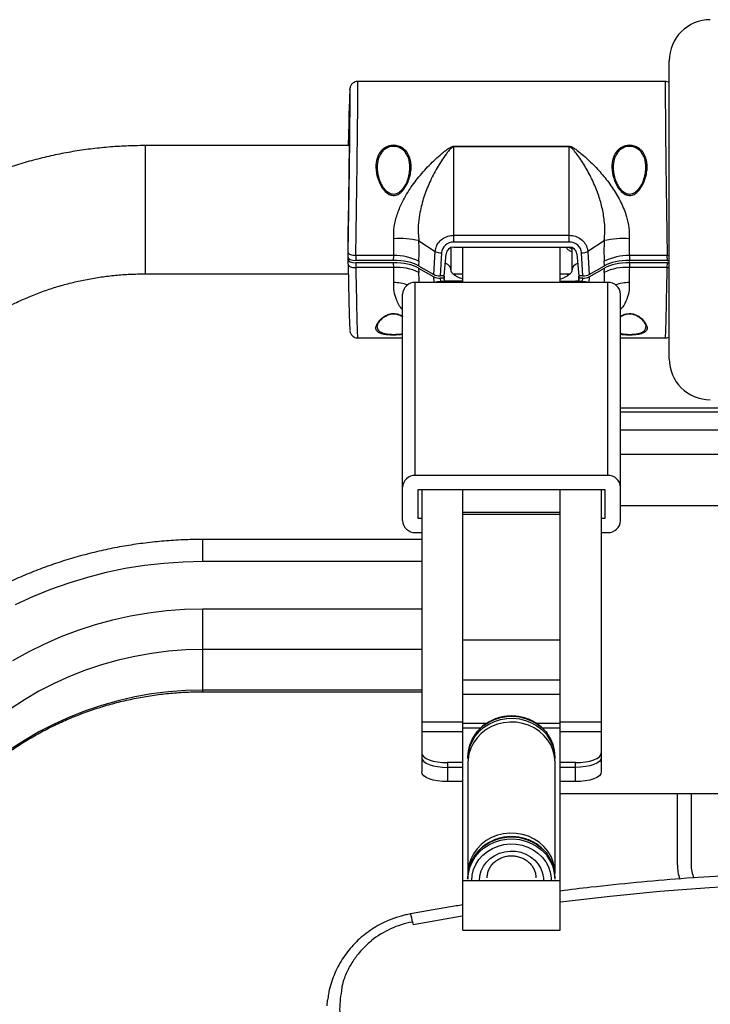
# Model space of a CAD drawing. Units: millimetres. Extents: x 25888 to 26993, y 1546 to 2859.
# Drawn here: x 26440 to 26709, y 2475 to 2859 of the extents above; entities that cross this region are included whole.
import ezdxf
from ezdxf.enums import TextEntityAlignment as Align

# ---------------------------------------------------------------- set-up
doc = ezdxf.new("R2010")
doc.units = ezdxf.units.MM
doc.styles.add('Annotative', font='arial.ttf')

# ---------------------------------------------------------------- blocks, each defined once
blk = doc.blocks.new('599H - Abdominal')
for p, q in [((-78.21, 414.58), (-78.21, 530.78)), ((-79.71, 522.68), (-199.71, 522.68)), ((-202.88, 497.68), (-282.56, 497.68)), ((-282.56, 497.68), (-282.56, 447.68)), ((-162.21, 460.09), (-162.21, 497.43)), ((-162.21, 497.43), (-117.21, 497.43)), ((-117.21, 497.16), (-162.21, 497.16)), ((-117.21, 460.09), (-117.21, 497.43)), ((-162.21, 462.71), (-117.21, 462.71)), ((-203.45, 453.2), (-203.45, 458.58)), ((-175.83, 460.61), (-169.44, 456.39)), ((-163.21, 448.75), (-163.21, 457.93)), ((-117.21, 460.09), (-162.21, 460.09)), ((-162.21, 458.09), (-117.21, 458.09)), ((-158.71, 444.34), (-158.71, 458.09)), ((-120.71, 444.34), (-120.71, 458.09)), ((-116.21, 457.93), (-116.21, 448.75)), ((-103.58, 460.61), (-109.97, 456.39)), ((-203.45, 454.11), (-203.41, 456)), ((-203.41, 451.4), (-203.45, 453.2)), ((-203.41, 456), (-203.36, 455.79)), ((-203.36, 455.79), (-203.18, 455.58)), ((-203.18, 455.58), (-202.91, 455.4)), ((-202.91, 455.4), (-202.53, 455.23)), ((-202.53, 455.23), (-202.08, 455.09)), ((-202.08, 455.09), (-201.56, 454.98)), ((-201.56, 454.98), (-201, 454.91)), ((-201, 454.91), (-200.41, 454.88)), ((-200.41, 454.88), (-200.45, 452.9)), ((-185.65, 454.88), (-200.41, 454.88)), ((-185.76, 452.9), (-185.65, 454.88)), ((-169.93, 447.38), (-169.44, 456.39)), ((-166.99, 455.83), (-167.48, 446.86)), ((-166.01, 446.86), (-165.2, 455.53)), ((-114.22, 455.53), (-113.41, 446.86)), ((-111.94, 446.86), (-112.42, 455.83)), ((-109.97, 456.39), (-109.48, 447.38)), ((-79, 454.88), (-93.76, 454.88)), ((-93.76, 454.88), (-93.66, 452.9)), ((-79, 454.88), (-78.42, 454.91)), ((-78.96, 452.9), (-79, 454.88)), ((-78.42, 454.91), (-78.21, 454.93)), ((-203.41, 451.4), (-203.36, 451.14)), ((-203.36, 451.14), (-203.18, 450.89)), ((-203.18, 450.89), (-202.91, 450.66)), ((-202.91, 450.66), (-202.53, 450.46)), ((-202.53, 450.46), (-202.08, 450.3)), ((-202.08, 450.3), (-201.56, 450.18)), ((-201.56, 450.18), (-201, 450.11)), ((-201, 450.11), (-200.41, 450.09)), ((-185.76, 452.9), (-200.45, 452.9)), ((-185.76, 451.99), (-200.45, 451.99)), ((-200.45, 451.99), (-200.41, 450.09)), ((-185.65, 450.09), (-200.41, 450.09)), ((-185.65, 450.09), (-185.76, 451.99)), ((-175.86, 452.61), (-175.95, 450.84)), ((-175.95, 450.84), (-169.93, 447.38)), ((-175.95, 449.93), (-169.93, 446.46)), ((-175.95, 449.93), (-175.86, 448.24)), ((-109.48, 447.38), (-103.46, 450.84)), ((-109.48, 446.46), (-103.46, 449.93)), ((-103.46, 450.84), (-103.56, 452.61)), ((-103.56, 448.24), (-103.46, 449.93)), ((-93.66, 451.99), (-93.76, 450.09)), ((-79, 450.09), (-93.76, 450.09)), ((-78.96, 452.9), (-93.66, 452.9)), ((-93.66, 452.55), (-93.66, 452.9)), ((-78.96, 451.99), (-93.66, 451.99)), ((-79, 450.09), (-78.96, 451.99)), ((-79, 450.09), (-78.42, 450.11)), ((-78.42, 450.11), (-78.21, 450.13)), ((-282.56, 447.68), (-203.34, 447.68)), ((-169.81, 444.34), (-169.93, 446.46)), ((-166.01, 446.86), (-167.48, 446.86)), ((-166.01, 445.95), (-167.48, 445.95)), ((-167.48, 445.95), (-167.41, 444.73)), ((-166.01, 446.79), (-166.01, 445.95)), ((-165.82, 444.84), (-166.01, 446.79)), ((-165.9, 444.84), (-166.01, 445.95)), ((-162.5, 447.68), (-158.71, 447.68)), ((-161.68, 447.01), (-161.69, 447.68)), ((-120.71, 447.68), (-116.9, 447.68)), ((-117.73, 447.02), (-117.73, 447.68)), ((-113.41, 446.79), (-113.6, 444.84)), ((-113.41, 445.95), (-113.52, 444.84)), ((-111.94, 446.86), (-113.41, 446.86)), ((-113.41, 445.95), (-113.41, 446.79)), ((-111.94, 445.95), (-113.41, 445.95)), ((-112, 444.73), (-111.94, 445.95)), ((-109.48, 446.46), (-109.6, 444.34)), ((-177.21, 369.06), (-177.21, 444.34)), ((-102.21, 444.34), (-177.21, 444.34)), ((-158.71, 444.87), (-164.71, 444.87)), ((-120.71, 444.87), (-114.71, 444.87)), ((-102.21, 369.06), (-102.21, 444.34)), ((-182.21, 351.46), (-182.21, 439.71)), ((-97.21, 351.46), (-97.21, 439.71)), ((-199.71, 422.68), (-182.21, 422.68)), ((-97.21, 422.68), (-79.71, 422.68)), ((107.79, 395.25), (-97.21, 395.25)), ((107.79, 393.7), (-97.21, 393.7)), ((107.79, 386.79), (-97.21, 386.79)), ((107.79, 377.28), (-97.21, 377.28)), ((-102.21, 369.06), (-177.21, 369.06)), ((-103.21, 363.5), (-176.21, 363.5)), ((-176.21, 363.5), (-176.21, 352.38)), ((-174.71, 363.5), (-174.71, 253.45)), ((-158.71, 191.79), (-158.71, 363.5)), ((-120.71, 191.79), (-120.71, 363.5)), ((-104.71, 363.5), (-104.71, 253.45)), ((-103.21, 352.38), (-103.21, 363.5)), ((107.79, 357.25), (-97.21, 357.25)), ((-120.71, 354.68), (-158.71, 354.68)), ((-120.71, 353.8), (-158.71, 353.8)), ((-176.21, 352.38), (-174.71, 352.38)), ((-104.71, 352.38), (-103.21, 352.38)), ((-177.21, 346.83), (-174.71, 346.83)), ((-104.71, 346.83), (-102.21, 346.83)), ((-174.71, 344.12), (-260.06, 344.12)), ((-260.06, 335.48), (-260.06, 344.12)), ((-275.24, 334.79), (-282.79, 333.94)), ((-267.66, 335.31), (-275.24, 334.79)), ((-260.06, 335.48), (-267.66, 335.31)), ((-174.71, 335.48), (-260.06, 335.48)), ((-297.72, 331.2), (-305.06, 329.33)), ((-290.29, 332.74), (-297.72, 331.2)), ((-282.79, 333.94), (-290.29, 332.74)), ((-312.31, 327.13), (-319.43, 324.6)), ((-305.06, 329.33), (-312.31, 327.13)), ((-319.43, 324.6), (-326.42, 321.75)), ((-326.42, 321.75), (-333.26, 318.59)), ((-281.29, 315.4), (-288.29, 314.21)), ((-274.25, 316.25), (-281.29, 315.4)), ((-267.16, 316.76), (-274.25, 316.25)), ((-260.06, 316.94), (-267.16, 316.76)), ((-260.06, 285.36), (-260.06, 316.94)), ((-174.71, 316.94), (-260.06, 316.94)), ((-295.21, 312.68), (-302.04, 310.82)), ((-288.29, 314.21), (-295.21, 312.68)), ((-308.77, 308.63), (-315.37, 306.13)), ((-302.04, 310.82), (-308.77, 308.63)), ((-321.82, 303.3), (-328.12, 300.18)), ((-315.37, 306.13), (-321.82, 303.3)), ((-120.71, 304.87), (-158.71, 304.87)), ((-328.12, 300.18), (-334.24, 296.75)), ((-280.04, 299.69), (-286.62, 298.53)), ((-273.41, 300.52), (-280.04, 299.69)), ((-266.74, 301.02), (-273.41, 300.52)), ((-260.06, 301.19), (-266.74, 301.02)), ((-174.71, 301.19), (-260.06, 301.19)), ((-293.12, 297.05), (-299.53, 295.24)), ((-286.62, 298.53), (-293.12, 297.05)), ((-305.84, 293.12), (-312.02, 290.68)), ((-299.53, 295.24), (-305.84, 293.12)), ((-318.05, 287.94), (-323.93, 284.91)), ((-312.02, 290.68), (-318.05, 287.94)), ((-120.71, 289.23), (-158.71, 289.23)), ((-323.93, 284.91), (-329.63, 281.58)), ((-273.41, 284.7), (-280.04, 283.87)), ((-266.74, 285.2), (-273.41, 284.7)), ((-260.06, 285.36), (-266.74, 285.2)), ((-174.71, 285.36), (-260.06, 285.36)), ((-260.06, 284.75), (-260.06, 285.36)), ((-260.06, 284.75), (-174.71, 284.75)), ((-329.63, 281.58), (-335.15, 277.98)), ((-293.12, 281.22), (-299.53, 279.42)), ((-286.62, 282.71), (-293.12, 281.22)), ((-280.04, 283.87), (-286.62, 282.71)), ((-120.71, 283.67), (-158.71, 283.67)), ((-305.84, 277.29), (-312.02, 274.86)), ((-299.53, 279.42), (-305.84, 277.29)), ((-312.02, 274.86), (-318.05, 272.12)), ((-158.71, 272.84), (-174.71, 272.84)), ((-150.58, 271.53), (-148.56, 272.87)), ((-148.56, 272.87), (-146.36, 273.92)), ((-148.56, 272.11), (-146.36, 273.17)), ((-146.36, 273.92), (-144.01, 274.66)), ((-146.36, 273.17), (-144.01, 273.91)), ((-142.79, 272.65), (-145.2, 272.07)), ((-144.01, 274.66), (-141.57, 275.08)), ((-144.01, 273.91), (-141.57, 274.33)), ((-140.33, 272.9), (-142.79, 272.65)), ((-141.57, 275.08), (-139.09, 275.16)), ((-141.57, 274.33), (-139.09, 274.41)), ((-137.85, 272.82), (-140.33, 272.9)), ((-139.09, 275.16), (-136.62, 274.91)), ((-139.09, 274.41), (-136.62, 274.16)), ((-135.41, 272.4), (-137.85, 272.82)), ((-136.62, 274.91), (-134.22, 274.33)), ((-136.62, 274.16), (-134.22, 273.58)), ((-134.22, 274.33), (-131.93, 273.43)), ((-134.22, 273.58), (-131.93, 272.68)), ((-131.93, 273.43), (-129.82, 272.23)), ((-131.93, 272.68), (-129.82, 271.48)), ((-104.71, 272.84), (-120.71, 272.84)), ((-323.93, 269.09), (-329.63, 265.76)), ((-318.05, 272.12), (-323.93, 269.09)), ((-158.71, 269.14), (-174.71, 269.14)), ((-149.44, 272.38), (-158.71, 272.38)), ((-151.81, 270.53), (-158.71, 270.53)), ((-153.89, 268.11), (-152.37, 269.93)), ((-153.89, 267.36), (-152.37, 269.18)), ((-152.37, 269.93), (-150.58, 271.53)), ((-152.37, 269.18), (-150.58, 270.78)), ((-149.6, 269.97), (-151.51, 268.5)), ((-150.58, 270.78), (-148.56, 272.11)), ((-147.48, 271.17), (-149.6, 269.97)), ((-145.2, 272.07), (-147.48, 271.17)), ((-133.06, 271.66), (-135.41, 272.4)), ((-130.85, 270.61), (-133.06, 271.66)), ((-128.83, 269.27), (-130.85, 270.61)), ((-120.71, 272.38), (-129.97, 272.38)), ((-129.82, 272.23), (-127.91, 270.76)), ((-129.82, 271.48), (-127.91, 270.01)), ((-127.05, 267.67), (-128.83, 269.27)), ((-127.91, 270.76), (-126.25, 269.05)), ((-127.91, 270.01), (-126.25, 268.3)), ((-120.71, 270.53), (-127.59, 270.53)), ((-126.25, 269.05), (-125.83, 268.52)), ((-104.71, 269.14), (-120.71, 269.14)), ((-329.63, 265.76), (-335.15, 262.16)), ((-155.99, 263.96), (-155.1, 266.11)), ((-155.99, 263.21), (-155.1, 265.36)), ((-155.1, 266.11), (-153.89, 268.11)), ((-155.1, 265.36), (-153.89, 267.36)), ((-153.16, 266.79), (-154.53, 264.87)), ((-151.51, 268.5), (-153.16, 266.79)), ((-125.53, 265.85), (-127.05, 267.67)), ((-126.25, 268.3), (-125.83, 267.76)), ((-124.31, 263.85), (-125.53, 265.85)), ((-156.71, 259.42), (-156.53, 261.72)), ((-156.53, 261.72), (-155.99, 263.96)), ((-156.53, 260.96), (-155.99, 263.21)), ((-155.59, 262.79), (-156.3, 260.59)), ((-154.53, 264.87), (-155.59, 262.79)), ((-123.43, 261.7), (-124.31, 263.85)), ((-122.89, 259.46), (-123.43, 261.7)), ((-174.71, 260.86), (-174.51, 260.12)), ((-174.71, 259), (-174.51, 258.27)), ((-174.51, 260.12), (-173.95, 259.42)), ((-174.51, 258.27), (-173.95, 257.56)), ((-173.95, 259.42), (-173.02, 258.77)), ((-173.95, 257.56), (-173.02, 256.91)), ((-173.02, 258.77), (-171.78, 258.2)), ((-171.78, 258.2), (-170.26, 257.73)), ((-170.26, 257.73), (-168.53, 257.38)), ((-168.53, 257.38), (-166.66, 257.17)), ((-156.71, 258.67), (-156.53, 260.96)), ((-156.71, 259.42), (-156.71, 258.67)), ((-156.66, 258.31), (-156.71, 257.16)), ((-156.3, 260.59), (-156.66, 258.31)), ((-122.71, 257.16), (-122.89, 259.46)), ((-122.71, 258.67), (-122.71, 259.42)), ((-112.76, 257.17), (-110.88, 257.38)), ((-110.88, 257.38), (-109.15, 257.73)), ((-109.15, 257.73), (-107.64, 258.2)), ((-107.64, 258.2), (-106.39, 258.77)), ((-106.39, 258.77), (-105.47, 259.42)), ((-105.47, 257.56), (-106.39, 256.91)), ((-105.47, 259.42), (-104.9, 260.12)), ((-104.9, 258.27), (-105.47, 257.56)), ((-104.9, 260.12), (-104.71, 260.86)), ((-104.71, 259), (-104.9, 258.27)), ((-174.51, 252.71), (-174.71, 253.45)), ((-173.02, 256.91), (-171.78, 256.34)), ((-171.78, 256.34), (-170.26, 255.87)), ((-170.26, 255.87), (-168.53, 255.53)), ((-168.53, 255.53), (-166.66, 255.31)), ((-166.66, 257.17), (-164.71, 257.09)), ((-166.66, 255.31), (-164.71, 255.24)), ((-158.71, 257.09), (-164.71, 257.09)), ((-164.71, 257.09), (-164.71, 249.68)), ((-158.71, 255.24), (-164.71, 255.24)), ((-156.71, 257.16), (-156.71, 213.88)), ((-122.71, 213.88), (-122.71, 257.16)), ((-114.71, 257.09), (-120.71, 257.09)), ((-114.71, 255.24), (-120.71, 255.24)), ((-114.71, 257.09), (-112.76, 257.17)), ((-114.71, 249.68), (-114.71, 257.09)), ((-112.76, 255.31), (-114.71, 255.24)), ((-110.88, 255.53), (-112.76, 255.31)), ((-109.15, 255.87), (-110.88, 255.53)), ((-107.64, 256.34), (-109.15, 255.87)), ((-106.39, 256.91), (-107.64, 256.34)), ((-104.71, 253.45), (-104.9, 252.71)), ((-173.95, 252.01), (-174.51, 252.71)), ((-173.02, 251.35), (-173.95, 252.01)), ((-171.78, 250.78), (-173.02, 251.35)), ((-170.26, 250.32), (-171.78, 250.78)), ((-168.53, 249.97), (-170.26, 250.32)), ((-166.66, 249.75), (-168.53, 249.97)), ((-164.71, 249.68), (-166.66, 249.75)), ((-158.71, 249.68), (-164.71, 249.68)), ((-114.71, 249.68), (-120.71, 249.68)), ((-112.76, 249.75), (-114.71, 249.68)), ((-110.88, 249.97), (-112.76, 249.75)), ((-109.15, 250.32), (-110.88, 249.97)), ((-107.64, 250.78), (-109.15, 250.32)), ((-106.39, 251.35), (-107.64, 250.78)), ((-105.47, 252.01), (-106.39, 251.35)), ((-104.9, 252.71), (-105.47, 252.01)), ((-120.71, 245.11), (131.29, 245.11)), ((-75.04, 217.3), (-75.04, 245.11)), ((-69.71, 245.11), (-69.71, 217.3)), ((-149.6, 226.69), (-151.51, 225.21)), ((-147.48, 227.88), (-149.6, 226.69)), ((-148.56, 225.81), (-146.36, 226.87)), ((-145.2, 228.78), (-147.48, 227.88)), ((-146.36, 226.87), (-144.01, 227.61)), ((-146.36, 226.11), (-144.01, 226.86)), ((-142.79, 229.36), (-145.2, 228.78)), ((-144.01, 227.61), (-141.57, 228.03)), ((-144.01, 226.86), (-141.57, 227.27)), ((-140.33, 229.62), (-142.79, 229.36)), ((-141.57, 228.03), (-139.09, 228.11)), ((-141.57, 227.27), (-139.09, 227.36)), ((-137.85, 229.53), (-140.33, 229.62)), ((-139.09, 228.11), (-136.62, 227.86)), ((-139.09, 227.36), (-136.62, 227.11)), ((-135.41, 229.11), (-137.85, 229.53)), ((-136.62, 227.86), (-134.22, 227.28)), ((-136.62, 227.11), (-134.22, 226.52)), ((-133.06, 228.37), (-135.41, 229.11)), ((-134.22, 227.28), (-131.93, 226.38)), ((-134.22, 226.52), (-131.93, 225.62)), ((-130.85, 227.32), (-133.06, 228.37)), ((-128.83, 225.98), (-130.85, 227.32)), ((-153.16, 223.5), (-154.53, 221.58)), ((-153.89, 221.06), (-152.37, 222.88)), ((-151.51, 225.21), (-153.16, 223.5)), ((-152.37, 222.88), (-150.58, 224.48)), ((-152.37, 222.13), (-150.58, 223.72)), ((-150.58, 224.48), (-148.56, 225.81)), ((-150.58, 223.72), (-148.56, 225.06)), ((-149.1, 222.47), (-147.11, 223.67)), ((-148.56, 225.06), (-146.36, 226.11)), ((-147.11, 223.67), (-144.95, 224.57)), ((-144.95, 224.57), (-142.66, 225.15)), ((-142.66, 225.15), (-140.3, 225.4)), ((-140.3, 225.4), (-137.93, 225.32)), ((-137.93, 225.32), (-135.6, 224.9)), ((-135.6, 224.9), (-133.37, 224.16)), ((-133.37, 224.16), (-131.28, 223.11)), ((-131.93, 226.38), (-129.82, 225.18)), ((-131.93, 225.62), (-129.82, 224.43)), ((-131.28, 223.11), (-129.39, 221.77)), ((-129.82, 225.18), (-127.91, 223.71)), ((-129.82, 224.43), (-127.91, 222.96)), ((-127.05, 224.39), (-128.83, 225.98)), ((-127.91, 223.71), (-126.25, 222)), ((-127.91, 222.96), (-126.25, 221.24)), ((-125.53, 222.57), (-127.05, 224.39)), ((-155.59, 219.5), (-156.3, 217.3)), ((-155.99, 216.91), (-155.1, 219.06)), ((-154.53, 221.58), (-155.59, 219.5)), ((-155.1, 219.06), (-153.89, 221.06)), ((-155.1, 218.3), (-153.89, 220.31)), ((-153.89, 220.31), (-152.37, 222.13)), ((-153.6, 217.43), (-152.39, 219.32)), ((-152.39, 219.32), (-150.88, 221.01)), ((-150.88, 221.01), (-149.1, 222.47)), ((-149.43, 218.33), (-147.97, 219.75)), ((-147.97, 219.75), (-146.26, 220.91)), ((-146.26, 220.91), (-144.37, 221.8)), ((-144.37, 221.8), (-142.34, 222.37)), ((-142.34, 222.37), (-140.24, 222.62)), ((-140.24, 222.62), (-138.12, 222.54)), ((-138.12, 222.54), (-136.05, 222.13)), ((-136.05, 222.13), (-134.08, 221.39)), ((-134.08, 221.39), (-132.27, 220.36)), ((-132.27, 220.36), (-130.68, 219.07)), ((-130.68, 219.07), (-129.35, 217.54)), ((-129.39, 221.77), (-127.75, 220.19)), ((-127.75, 220.19), (-126.38, 218.39)), ((-126.25, 222), (-125.83, 221.46)), ((-126.25, 221.24), (-125.83, 220.71)), ((-124.31, 220.56), (-125.53, 222.57)), ((-123.43, 218.41), (-124.31, 220.56)), ((-156.66, 215.03), (-156.71, 213.88)), ((-156.3, 217.3), (-156.66, 215.03)), ((-156.53, 214.66), (-155.99, 216.91)), ((-156.53, 213.91), (-155.99, 216.16)), ((-155.99, 216.16), (-155.1, 218.3)), ((-155.03, 213.25), (-154.48, 215.39)), ((-154.48, 215.39), (-153.6, 217.43)), ((-151.49, 214.91), (-150.62, 216.7)), ((-150.62, 216.7), (-149.43, 218.33)), ((-129.35, 217.54), (-128.32, 215.82)), ((-128.32, 215.82), (-127.61, 213.97)), ((-126.38, 218.39), (-125.33, 216.42)), ((-125.33, 216.42), (-124.61, 214.33)), ((-122.89, 216.17), (-123.43, 218.41)), ((-122.71, 213.88), (-122.89, 216.17)), ((-156.71, 212.37), (-156.53, 214.66)), ((-156.71, 211.62), (-156.53, 213.91)), ((-156.71, 212.37), (-156.71, 211.62)), ((-155.21, 211.05), (-155.03, 213.25)), ((-152.21, 211.05), (-152.03, 213.01)), ((-152.03, 213.01), (-151.49, 214.91)), ((-130.21, 212.47), (-130.21, 212.18)), ((-127.61, 213.97), (-127.25, 212.04)), ((-127.25, 212.04), (-127.21, 211.05)), ((-124.61, 214.33), (-124.25, 212.15)), ((-124.25, 212.15), (-124.21, 211.05)), ((-122.71, 211.62), (-122.71, 212.37)), ((-120.71, 211.05), (-158.71, 211.05)), ((-81.94, 206.93), (-62.58, 208.41)), ((-62.58, 208.41), (-43.19, 209.51)), ((-120.55, 202.87), (-101.27, 205.08)), ((-101.27, 205.08), (-81.94, 206.93)), ((-120.71, 202.85), (-120.55, 202.87)), ((-178.09, 194.03), (-158.97, 197.34)), ((-158.97, 197.34), (-158.71, 197.38)), ((-178.37, 194.95), (-178.36, 194.97)), ((-178.36, 194.97), (-178.33, 194.92)), ((-178.33, 194.92), (-178.29, 194.8)), ((-178.29, 194.8), (-178.23, 194.63)), ((-178.23, 194.63), (-178.18, 194.44)), ((-178.18, 194.44), (-178.13, 194.26)), ((-178.13, 194.26), (-178.1, 194.11)), ((-178.1, 194.11), (-178.09, 194.03)), ((-158.71, 191.79), (-120.71, 191.79)), ((-211.63, 162.33), (-211.43, 164.51))]:
    blk.add_line(p, q)
for centre, radius, start, end in [((-62.21, 530.78), 16, 90, 180), ((-183.25, 426.82), 34.6, 77.619, 93.9357), ((-96.16, 426.82), 34.6, 86.0643, 102.381), ((-186.03, 430.98), 23.9, 64.8025, 89.0798), ((-166.9, 461.8), 5.98, 244.8045, 269.0798), ((-112.52, 461.8), 5.98, 270.9201, 295.1956), ((-93.38, 430.98), 23.9, 90.9202, 115.1975), ((-184.07, 431.64), 18.52, 63.6756, 94.894), ((-166.63, 448.6), 3.43, 1.4931, 71.3934), ((-112.78, 448.6), 3.43, 108.6069, 178.5002), ((-95.34, 431.64), 18.52, 85.106, 116.3244), ((-186.3, 424.23), 20.08, 72.4966, 88.0725), ((-177.38, 439.52), 4.83, 87.8975, 177.7294), ((-164.85, 421.25), 23.62, 89.6617, 102.1297), ((-114.57, 421.25), 23.62, 77.8703, 90.3383), ((-102.03, 439.52), 4.83, 2.2707, 92.1024), ((-93.11, 424.23), 20.08, 91.9275, 107.5034), ((-62.21, 414.58), 16, 180, 270), ((-177.38, 364.24), 4.83, 87.8975, 177.7302), ((-102.03, 364.24), 4.83, 2.2699, 92.1024), ((-177.38, 351.65), 4.83, 182.2698, 272.1025), ((-102.03, 351.65), 4.83, 267.8976, 357.7301), ((-137.67, 259.37), 14.96, 0.1931, 37.6809), ((-137.67, 258.62), 14.96, 0.1928, 37.6809), ((-137.67, 212.32), 14.96, 0.1929, 37.6811), ((-137.67, 211.57), 14.96, 0.1928, 37.6809), ((-57.21, 217.3), 17.83, 180, 198.218), ((-57.21, 217.3), 12.5, 180, 204.5811), ((-189.59, 193.75), 11.33, 6.0829, 22.6226), ((-171.89, 159.5), 36.03, 100.3658, 128.6124), ((-174.01, 161.01), 32.7, 167.5338, 181.9946)]:
    blk.add_arc(centre, radius, start, end)
for centre, major_axis, ratio, start_param, end_param in [((-200.46, 472.68), (0.75, 50), 0.006632, 4.348642, 6.283285), ((-78.96, 472.68), (-0.75, 50), 0.006632, 6.283086, 8.217729), ((-203.46, 472.72), (0.75, 47), 0.007055, 4.348655, 6.229853), ((-203.46, 472.72), (0.75, 47), 0.007055, 0.095041, 1.011251), ((-203.46, 472.72), (0.75, 47), 0.007055, 6.229853, 6.378227), ((-203.46, 472.68), (0.57, 36), 0.007055, 4.310185, 7.086447), ((-229.45, 472.68), (-29.26, 45.31), 0.722868, 3.911839, 4.046848), ((-49.96, 472.68), (29.26, 45.31), 0.722868, 2.236337, 2.371346), ((-219.66, 474.67), (-21.61, 60.48), 0.632129, 4.126368, 4.261377), ((-162.21, 455.6), (4.79, 0), 0.936448, 1.570796, 3.09095), ((-162.21, 455.29), (3, 0), 0.935817, 1.570796, 3.054326), ((-117.21, 455.6), (4.79, 0), 0.936448, 0.050643, 1.570796), ((-117.21, 455.29), (3, 0), 0.935817, 0.087266, 1.570796), ((-59.75, 474.67), (21.61, 60.48), 0.632129, 2.021809, 2.156818), ((-200.45, 454.12), (3, 0), 0.404787, 3.141414, 4.711297), ((-200.45, 453.2), (3, 0), 0.404787, 3.141414, 4.711297), ((-203.46, 472.63), (-0.75, 47), 0.007055, 2.03925, 3.046974), ((-200.46, 472.68), (-0.75, 50), 0.006632, 2.039263, 3.141493), ((-185.79, 448.04), (12.02, 0.02), 0.404328, 0.611307, 1.567631), ((-185.79, 447.13), (12.02, 0.02), 0.404328, 0.611307, 1.567631), ((-229.45, 472.68), (-35.71, 45.87), 0.557369, 3.699447, 3.834456), ((-93.62, 448.04), (12.02, -0.02), 0.404328, 1.573961, 2.530286), ((-93.62, 447.13), (12.02, -0.02), 0.404328, 1.573961, 2.530286), ((-49.96, 472.68), (35.71, 45.87), 0.557369, 2.448729, 2.583738), ((-78.96, 472.68), (0.75, 50), 0.006632, 3.141692, 4.243922), ((-78.97, 454.12), (3, 0), 0.404787, 4.713481, 4.968372), ((-78.97, 453.2), (3, 0), 0.404787, 4.713481, 4.968372), ((-219.66, 476.24), (-31.58, 59.87), 0.509605, 3.909392, 3.981215), ((-167.47, 448.08), (3, 0), 0.404328, 3.752899, 4.709224), ((-167.47, 447.16), (3, 0), 0.404328, 3.752899, 4.709224), ((-162, 472.68), (-0.3, 37.5), 0.003528, 3.955, 3.982633), ((-117.41, 472.68), (0.3, 37.5), 0.003528, 2.300552, 2.327874), ((-111.94, 448.08), (3, 0), 0.404328, 4.715554, 5.671879), ((-111.94, 447.16), (3, 0), 0.404328, 4.715554, 5.671879), ((-59.75, 476.24), (31.58, 59.87), 0.509605, 2.30197, 2.373793)]:
    blk.add_ellipse(centre, major_axis=major_axis, ratio=ratio, start_param=start_param, end_param=end_param)
for points, knots in [([(-199.71, 522.64), (-199.9, 522.64), (-200.38, 522.65), (-201.06, 522.38), (-201.69, 521.97), (-202.12, 521.49), (-202.4, 521.02), (-202.56, 520.64), (-202.63, 520.37), (-202.68, 520.15), (-202.71, 519.95), (-202.72, 519.83), (-202.73, 519.75), (-202.73, 519.73)], [0, 0, 0, 0, 0.074458, 0.190073, 0.289025, 0.376118, 0.452585, 0.520141, 0.580091, 0.657342, 0.775072, 0.965278, 1, 1, 1, 1]), ([(-78.21, 522.24), (-78.32, 522.31), (-78.68, 522.54), (-79.21, 522.69), (-79.61, 522.65), (-79.71, 522.64)], [0, 0, 0, 0, 0.243485, 0.812882, 1, 1, 1, 1]), ([(-282.56, 497.68), (-283.86, 497.67), (-287.49, 497.64), (-293.45, 497.37), (-300.4, 496.79), (-307.32, 495.91), (-314.19, 494.76), (-320.99, 493.32), (-327.72, 491.61), (-334.35, 489.62), (-340.87, 487.36), (-347.27, 484.84), (-353.54, 482.05), (-359.65, 479.02), (-365.61, 475.73), (-371.39, 472.2), (-376.99, 468.43), (-382.38, 464.44), (-387.57, 460.23), (-392.53, 455.82), (-397.26, 451.2), (-401.75, 446.39), (-405.99, 441.41), (-409.97, 436.26), (-413.68, 430.95), (-417.11, 425.49), (-420.26, 419.91), (-423.12, 414.2), (-425.68, 408.38), (-427.94, 402.47), (-429.9, 396.47), (-431.55, 390.4), (-432.89, 384.28), (-433.91, 378.11), (-434.62, 371.9), (-435, 366.19), (-435.04, 362.56), (-435.06, 361)], [0, 0, 0, 0, 0.01648, 0.045893, 0.07531, 0.104727, 0.134144, 0.163559, 0.192971, 0.222379, 0.25178, 0.281174, 0.310557, 0.339928, 0.369285, 0.398624, 0.427943, 0.457239, 0.48651, 0.515751, 0.544961, 0.574137, 0.603275, 0.632374, 0.661433, 0.690449, 0.719422, 0.748353, 0.777241, 0.806088, 0.834897, 0.863669, 0.892409, 0.921121, 0.94981, 0.978479, 1, 1, 1, 1]), ([(-187.76, 478.83), (-188, 478.99), (-188.98, 479.66), (-190.21, 481.23), (-191.34, 483.37), (-192.09, 485.56), (-192.53, 487.83), (-192.63, 490.52), (-192.1, 493.26), (-190.7, 495.61), (-188.87, 497.1), (-186.8, 497.83), (-184.71, 497.82), (-183.25, 497.35), (-181.81, 496.55), (-180.46, 495.29), (-179.45, 493.36), (-178.95, 491.42), (-178.79, 489.4), (-178.97, 487.15), (-179.56, 484.74), (-180.52, 482.39), (-181.75, 480.47), (-183.16, 479.07), (-184.52, 478.31), (-185.9, 478.14), (-186.95, 478.38), (-187.53, 478.7), (-187.76, 478.83)], [0, 0, 0, 0, 0.015838, 0.065529, 0.108166, 0.15086, 0.195538, 0.240182, 0.307274, 0.358852, 0.400567, 0.442376, 0.478807, 0.513211, 0.526247, 0.572742, 0.619072, 0.655126, 0.691227, 0.738104, 0.785011, 0.832538, 0.879895, 0.910738, 0.941759, 0.963673, 0.985597, 1, 1, 1, 1]), ([(-180.91, 494.78), (-180.92, 494.8), (-181.27, 495.49), (-182.1, 496.14), (-183.42, 496.92), (-184.78, 497.37), (-186.73, 497.38), (-188.62, 496.66), (-189.9, 495.73), (-190.3, 495.01), (-190.37, 494.87)], [0, 0, 0, 0, 0.008282, 0.215411, 0.273186, 0.425172, 0.585772, 0.770534, 0.956075, 1, 1, 1, 1]), ([(-185.63, 461.33), (-185.64, 462.52), (-185.66, 465.3), (-184.73, 469.68), (-182.83, 474.85), (-179.85, 480.24), (-175.82, 485.68), (-171.3, 490.68), (-167.53, 494.04), (-164.91, 496.16), (-163.74, 496.93), (-162.81, 497.37), (-162.38, 497.41), (-162.21, 497.43)], [0, 0, 0, 0, 0.079225, 0.185355, 0.291709, 0.4393708, 0.5873626, 0.7399554, 0.8925853, 0.9321634, 0.9715895, 0.988938, 1, 1, 1, 1]), ([(-162.21, 497.16), (-162.3, 497.15), (-162.44, 497.14), (-162.76, 497.01), (-163.41, 496.52), (-164.27, 495.57), (-166.15, 493.04), (-168.8, 489.07), (-171.68, 483.46), (-173.97, 477.65), (-175.37, 472.34), (-176.03, 467.56), (-176.17, 463.85), (-175.93, 461.54), (-175.83, 460.61)], [0, 0, 0, 0, 0.006948, 0.009346, 0.025592, 0.066913, 0.10843, 0.271324, 0.434218, 0.585014, 0.735606, 0.834256, 0.932749, 1, 1, 1, 1]), ([(-117.21, 497.43), (-117.13, 497.42), (-116.88, 497.41), (-116.2, 497.22), (-115.24, 496.65), (-113.83, 495.63), (-111.28, 493.53), (-107.74, 490.25), (-103.65, 485.75), (-100.01, 480.87), (-96.94, 475.6), (-94.9, 470.47), (-93.8, 465.64), (-93.79, 462.77), (-93.79, 461.33)], [0, 0, 0, 0, 0.005009, 0.016655, 0.045962, 0.080078, 0.136526, 0.272651, 0.409035, 0.544881, 0.676928, 0.808635, 0.904396, 1, 1, 1, 1]), ([(-103.58, 460.61), (-103.47, 461.78), (-103.24, 464.13), (-103.44, 468.31), (-104.19, 473.03), (-105.7, 478.33), (-107.78, 483.55), (-110.4, 488.62), (-112.84, 492.45), (-114.67, 494.95), (-115.71, 496.18), (-116.4, 496.88), (-116.95, 497.14), (-117.15, 497.16), (-117.21, 497.16)], [0, 0, 0, 0, 0.084206, 0.168552, 0.298347, 0.428347, 0.572139, 0.716395, 0.860362, 0.920799, 0.956672, 0.98565, 0.995848, 1, 1, 1, 1]), ([(-95.76, 478.83), (-96, 478.99), (-96.98, 479.66), (-98.21, 481.23), (-99.34, 483.37), (-100.09, 485.56), (-100.53, 487.83), (-100.63, 490.52), (-100.1, 493.26), (-98.7, 495.61), (-96.87, 497.1), (-94.8, 497.83), (-92.71, 497.82), (-91.25, 497.35), (-89.81, 496.55), (-88.46, 495.29), (-87.45, 493.36), (-86.95, 491.42), (-86.79, 489.4), (-86.97, 487.15), (-87.56, 484.74), (-88.52, 482.39), (-89.75, 480.47), (-91.16, 479.07), (-92.52, 478.31), (-93.9, 478.14), (-94.95, 478.38), (-95.53, 478.7), (-95.76, 478.83)], [0, 0, 0, 0, 0.015838, 0.065529, 0.108166, 0.15086, 0.195538, 0.240182, 0.307274, 0.358852, 0.400567, 0.442376, 0.478807, 0.513211, 0.526247, 0.572742, 0.619072, 0.655126, 0.691227, 0.738104, 0.785011, 0.832538, 0.879895, 0.910738, 0.941759, 0.963673, 0.985597, 1, 1, 1, 1]), ([(-88.91, 494.78), (-88.92, 494.8), (-89.27, 495.49), (-90.1, 496.14), (-91.42, 496.92), (-92.78, 497.37), (-94.73, 497.38), (-96.62, 496.66), (-97.9, 495.73), (-98.3, 495.01), (-98.37, 494.87)], [0, 0, 0, 0, 0.008282, 0.215411, 0.273186, 0.425172, 0.585772, 0.770534, 0.956075, 1, 1, 1, 1]), ([(-190.37, 494.87), (-190.75, 494.32), (-191.73, 492.85), (-192.12, 490.31), (-192.04, 487.71), (-191.61, 485.51), (-191, 483.54), (-190.38, 482.4), (-190.11, 481.9)], [0, 0, 0, 0, 0.150988, 0.395549, 0.559362, 0.723301, 0.880083, 1, 1, 1, 1]), ([(-181.35, 481.86), (-181.22, 482.06), (-180.63, 482.94), (-180.03, 484.73), (-179.46, 487.05), (-179.29, 489.23), (-179.45, 491.18), (-179.87, 493.04), (-180.54, 494.16), (-180.91, 494.78)], [0, 0, 0, 0, 0.05107, 0.226484, 0.399813, 0.573037, 0.705594, 0.837976, 1, 1, 1, 1]), ([(-98.37, 494.87), (-98.75, 494.32), (-99.73, 492.85), (-100.12, 490.31), (-100.04, 487.71), (-99.61, 485.51), (-99, 483.54), (-98.38, 482.4), (-98.11, 481.9)], [0, 0, 0, 0, 0.150988, 0.395549, 0.559362, 0.723301, 0.880083, 1, 1, 1, 1]), ([(-89.35, 481.86), (-89.22, 482.06), (-88.63, 482.94), (-88.03, 484.73), (-87.46, 487.05), (-87.29, 489.23), (-87.45, 491.18), (-87.87, 493.04), (-88.54, 494.16), (-88.91, 494.78)], [0, 0, 0, 0, 0.05107, 0.226484, 0.399813, 0.573037, 0.705594, 0.837976, 1, 1, 1, 1]), ([(-188.14, 479.65), (-188.31, 479.81), (-188.85, 480.29), (-189.5, 481.08), (-189.89, 481.74), (-190.03, 481.99)], [0, 0, 0, 0, 0.232545, 0.713327, 1, 1, 1, 1]), ([(-181.41, 481.95), (-181.58, 481.66), (-181.99, 480.96), (-182.79, 480.04), (-183.74, 479.25), (-184.69, 478.78), (-185.67, 478.6), (-186.65, 478.75), (-187.48, 479.14), (-187.94, 479.5), (-188.14, 479.65)], [0, 0, 0, 0, 0.119587, 0.29494, 0.439085, 0.561055, 0.672686, 0.790802, 0.910533, 1, 1, 1, 1]), ([(-96.14, 479.65), (-96.31, 479.81), (-96.85, 480.29), (-97.5, 481.08), (-97.89, 481.74), (-98.03, 481.99)], [0, 0, 0, 0, 0.232545, 0.713327, 1, 1, 1, 1]), ([(-89.41, 481.95), (-89.58, 481.66), (-89.99, 480.96), (-90.79, 480.04), (-91.74, 479.25), (-92.69, 478.78), (-93.67, 478.6), (-94.65, 478.75), (-95.48, 479.14), (-95.94, 479.5), (-96.14, 479.65)], [0, 0, 0, 0, 0.119587, 0.29494, 0.439085, 0.561055, 0.672686, 0.790802, 0.910533, 1, 1, 1, 1]), ([(-169.44, 456.39), (-169.31, 457.14), (-169.05, 458.65), (-167.66, 460.59), (-165.72, 462.01), (-163.78, 462.64), (-162.59, 462.69), (-162.21, 462.71)], [0, 0, 0, 0, 0.224058, 0.448094, 0.671949, 0.89554, 1, 1, 1, 1]), ([(-117.21, 462.71), (-116.39, 462.63), (-114.76, 462.48), (-112.59, 461.32), (-110.95, 459.62), (-110.15, 457.86), (-110.01, 456.75), (-109.97, 456.39)], [0, 0, 0, 0, 0.223272, 0.446562, 0.670015, 0.89373, 1, 1, 1, 1]), ([(-118.5, 458.09), (-118.27, 457.79), (-117.79, 457.16), (-116.93, 456.63), (-116.33, 456.51), (-116.21, 456.48)], [0, 0, 0, 0, 0.420219, 0.874455, 1, 1, 1, 1]), ([(-117.43, 458.09), (-117.17, 457.91), (-116.81, 457.65), (-116.34, 457.56), (-116.21, 457.53)], [0, 0, 0, 0, 0.7166779, 1, 1, 1, 1]), ([(-385.06, 361), (-385.05, 361.72), (-385.03, 364.05), (-384.77, 367.97), (-384.16, 372.74), (-383.23, 377.47), (-381.99, 382.16), (-380.45, 386.77), (-378.6, 391.31), (-376.47, 395.74), (-374.05, 400.07), (-371.36, 404.28), (-368.4, 408.35), (-365.18, 412.27), (-361.71, 416.04), (-358.01, 419.63), (-354.08, 423.06), (-349.94, 426.29), (-345.59, 429.33), (-341.06, 432.16), (-336.35, 434.78), (-331.47, 437.17), (-326.45, 439.33), (-321.29, 441.26), (-316.02, 442.95), (-310.65, 444.39), (-305.19, 445.57), (-299.66, 446.5), (-294.08, 447.16), (-288.37, 447.59), (-284.53, 447.65), (-282.56, 447.68)], [0, 0, 0, 0, 0.0164966, 0.0528346, 0.0891587, 0.1254282, 0.1616108, 0.1976801, 0.2336163, 0.2694069, 0.305046, 0.3405333, 0.375874, 0.4110756, 0.4461489, 0.4811053, 0.5159574, 0.5507174, 0.5853974, 0.620008, 0.6545596, 0.6890612, 0.7235207, 0.7579455, 0.7923412, 0.8267132, 0.8610657, 0.8954024, 0.9297265, 0.9640405, 1, 1, 1, 1]), ([(-158.65, 445.58), (-158.89, 445.65), (-159.64, 445.9), (-160.68, 446.39), (-161.73, 447.01), (-162.48, 447.61), (-162.95, 448.13), (-163.16, 448.51), (-163.2, 448.68), (-163.21, 448.73), (-163.21, 448.75)], [0, 0, 0, 0, 0.065233, 0.207539, 0.34702, 0.483903, 0.619658, 0.757086, 0.90288, 1, 1, 1, 1]), ([(-116.21, 448.75), (-116.21, 448.73), (-116.21, 448.68), (-116.24, 448.54), (-116.43, 448.19), (-116.85, 447.69), (-117.55, 447.11), (-118.54, 446.49), (-119.61, 445.96), (-120.43, 445.69), (-120.75, 445.58)], [0, 0, 0, 0, 0.075484, 0.229668, 0.365709, 0.495616, 0.633163, 0.770352, 0.909174, 1, 1, 1, 1]), ([(-182.21, 433.7), (-182.25, 433.75), (-183.3, 434.82), (-184.48, 437.19), (-185.62, 440.74), (-185.63, 443.11), (-185.63, 444.3)], [0, 0, 0, 0, 0.01853, 0.418645, 0.709564, 1, 1, 1, 1]), ([(-93.79, 444.3), (-93.78, 443.31), (-93.75, 441.01), (-94.71, 437.76), (-95.9, 435.23), (-96.95, 434.11), (-97.21, 433.84)], [0, 0, 0, 0, 0.242993, 0.5685083, 0.8947103, 1, 1, 1, 1]), ([(-190.66, 424.43), (-191.08, 424.62), (-191.83, 424.95), (-192.36, 425.59), (-192.62, 426.33), (-192.53, 427.24), (-192.06, 428.32), (-191.23, 429.48), (-190.11, 430.55), (-188.73, 431.47), (-187.3, 432.05), (-185.85, 432.24), (-184.52, 432.13), (-183.21, 431.73), (-182.55, 431.29), (-182.21, 431.07)], [0, 0, 0, 0, 0.093743, 0.1673, 0.240954, 0.33814, 0.435407, 0.534187, 0.632768, 0.708465, 0.784622, 0.832267, 0.880013, 0.939071, 1, 1, 1, 1]), ([(-192.05, 427.03), (-192.05, 427.07), (-192.09, 427.33), (-191.89, 427.95), (-191.41, 428.84), (-190.68, 429.74), (-189.79, 430.56), (-188.86, 431.21), (-187.91, 431.68), (-186.97, 431.98), (-186.16, 432.12), (-185.68, 432.09), (-185.52, 432.08)], [0, 0, 0, 0, 0.037057, 0.1931, 0.344446, 0.497506, 0.627004, 0.734914, 0.823996, 0.898234, 0.965168, 1, 1, 1, 1]), ([(-185.52, 432.08), (-185.34, 432.08), (-184.85, 432.07), (-184.05, 431.87), (-183.16, 431.52), (-182.54, 431.19), (-182.25, 430.98), (-182.21, 430.94)], [0, 0, 0, 0, 0.125839, 0.367887, 0.63026, 0.939515, 1, 1, 1, 1]), ([(-97.21, 431.1), (-97.04, 431.21), (-96.46, 431.61), (-95.3, 432.04), (-93.85, 432.24), (-92.51, 432.13), (-90.99, 431.64), (-89.76, 430.88), (-88.63, 429.93), (-87.75, 428.93), (-87.09, 427.79), (-86.78, 426.74), (-86.92, 425.69), (-87.7, 424.82), (-89.24, 424.22), (-91.12, 423.9), (-93.18, 423.77), (-95.18, 423.82), (-96.55, 423.93), (-97.11, 424.06), (-97.21, 424.08)], [0, 0, 0, 0, 0.023324, 0.078755, 0.113433, 0.148185, 0.191171, 0.259133, 0.301106, 0.372002, 0.44296, 0.515688, 0.588312, 0.682221, 0.756671, 0.818082, 0.879597, 0.934578, 0.988074, 1, 1, 1, 1]), ([(-97.21, 430.93), (-97.07, 431.03), (-96.68, 431.31), (-95.91, 431.68), (-94.97, 431.98), (-94.16, 432.12), (-93.68, 432.09), (-93.52, 432.08)], [0, 0, 0, 0, 0.160693, 0.442741, 0.67779, 0.889716, 1, 1, 1, 1]), ([(-93.52, 432.08), (-93.34, 432.08), (-92.84, 432.07), (-92.05, 431.87), (-91.15, 431.52), (-90.27, 431.02), (-89.41, 430.38), (-88.61, 429.6), (-87.94, 428.73), (-87.5, 427.88), (-87.32, 427.31), (-87.36, 427.07), (-87.36, 427.04)], [0, 0, 0, 0, 0.037345, 0.109178, 0.187041, 0.278819, 0.38804, 0.517286, 0.664665, 0.819592, 0.977301, 1, 1, 1, 1]), ([(-192.02, 427.04), (-192.04, 426.93), (-192.11, 426.3), (-191.67, 425.49), (-190.68, 424.97), (-190.3, 424.77)], [0, 0, 0, 0, 0.117466, 0.657706, 1, 1, 1, 1]), ([(-97.21, 424.45), (-97.03, 424.4), (-96.44, 424.24), (-95.08, 424.1), (-93.22, 424.05), (-91.3, 424.19), (-89.55, 424.54), (-88.14, 425.19), (-87.42, 426.05), (-87.39, 426.76), (-87.38, 427.04)], [0, 0, 0, 0, 0.047892, 0.156476, 0.269183, 0.395426, 0.522139, 0.676956, 0.873956, 1, 1, 1, 1]), ([(-202.72, 425.62), (-202.72, 425.55), (-202.71, 425.42), (-202.68, 425.22), (-202.6, 424.83), (-202.42, 424.35), (-202.1, 423.82), (-201.58, 423.29), (-200.87, 422.88), (-200.2, 422.66), (-199.8, 422.7), (-199.7, 422.71)], [0, 0, 0, 0, 0.168107, 0.362254, 0.467805, 0.538171, 0.62833, 0.726203, 0.838378, 0.959996, 1, 1, 1, 1]), ([(-182.21, 424.09), (-182.52, 424.03), (-183.4, 423.86), (-185.19, 423.78), (-187.2, 423.81), (-188.99, 423.99), (-190.07, 424.23), (-190.57, 424.4), (-190.66, 424.43)], [0, 0, 0, 0, 0.125517, 0.349947, 0.550541, 0.745714, 0.954696, 1, 1, 1, 1]), ([(-190.3, 424.77), (-190.22, 424.73), (-189.75, 424.55), (-188.75, 424.3), (-187.09, 424.1), (-185.22, 424.06), (-183.46, 424.16), (-182.58, 424.37), (-182.21, 424.45)], [0, 0, 0, 0, 0.044142, 0.24936, 0.435276, 0.628251, 0.844403, 1, 1, 1, 1]), ([(-79.7, 422.71), (-79.52, 422.71), (-79.04, 422.7), (-78.52, 422.87), (-78.25, 423.07), (-78.21, 423.09)], [0, 0, 0, 0, 0.3538171, 0.9037246, 1, 1, 1, 1]), ([(-260.06, 344.12), (-261.4, 344.11), (-265.2, 344.08), (-271.46, 343.81), (-278.82, 343.19), (-286.14, 342.27), (-293.42, 341.06), (-300.64, 339.54), (-307.78, 337.74), (-314.84, 335.64), (-321.79, 333.25), (-328.63, 330.58), (-335.35, 327.64), (-341.92, 324.42), (-348.35, 320.94), (-354.61, 317.19), (-360.7, 313.2), (-366.6, 308.96), (-372.31, 304.48), (-377.8, 299.76), (-382.06, 295.86), (-384.39, 293.45), (-385.06, 292.77)], [0, 0, 0, 0, 0.028721, 0.08155, 0.134381, 0.187213, 0.240043, 0.292872, 0.345698, 0.39852, 0.451339, 0.504154, 0.556963, 0.609766, 0.662562, 0.715352, 0.768133, 0.820905, 0.873668, 0.926422, 0.979165, 1, 1, 1, 1]), ([(-382.87, 197.11), (-382.33, 198.83), (-381.18, 202.47), (-379.07, 207.92), (-376.61, 213.47), (-373.86, 218.89), (-370.83, 224.17), (-367.53, 229.3), (-363.96, 234.28), (-360.14, 239.07), (-356.06, 243.68), (-351.76, 248.1), (-347.22, 252.3), (-342.47, 256.29), (-337.52, 260.05), (-332.38, 263.57), (-327.06, 266.84), (-321.58, 269.86), (-315.94, 272.62), (-310.17, 275.11), (-304.27, 277.33), (-298.27, 279.27), (-292.17, 280.92), (-286, 282.28), (-279.75, 283.36), (-273.47, 284.13), (-267.26, 284.61), (-262.78, 284.74), (-260.42, 284.75), (-260.06, 284.75)], [0, 0, 0, 0, 0.034624, 0.073216, 0.111796, 0.150362, 0.188915, 0.227453, 0.265975, 0.304481, 0.342972, 0.381447, 0.419907, 0.458352, 0.496783, 0.535201, 0.573605, 0.611998, 0.650379, 0.68875, 0.727112, 0.765466, 0.803813, 0.842153, 0.880488, 0.918818, 0.957145, 0.993452, 1, 1, 1, 1]), ([(-125.86, 268.62), (-125.87, 268.63), (-126.28, 269.26), (-127.34, 270.34), (-129.02, 271.83), (-130.93, 273.06), (-133, 274.05), (-135.2, 274.77), (-137.48, 275.2), (-139.8, 275.33), (-142.13, 275.17), (-144.41, 274.72), (-146.6, 273.98), (-148.66, 272.96), (-150.56, 271.7), (-152.25, 270.2), (-153.71, 268.5), (-154.91, 266.64), (-155.82, 264.63), (-156.43, 262.54), (-156.68, 260.78), (-156.7, 259.74), (-156.71, 259.42)], [0, 0, 0, 0, 0.000867, 0.054838, 0.108879, 0.162989, 0.217163, 0.271392, 0.325666, 0.379974, 0.434306, 0.48865, 0.542995, 0.597327, 0.651632, 0.705896, 0.760103, 0.81424, 0.868299, 0.92228, 0.976194, 1, 1, 1, 1]), ([(-125.86, 221.57), (-125.87, 221.58), (-126.28, 222.2), (-127.34, 223.29), (-129.02, 224.78), (-130.93, 226.01), (-133, 227), (-135.2, 227.71), (-137.48, 228.14), (-139.8, 228.28), (-142.13, 228.12), (-144.41, 227.67), (-146.6, 226.92), (-148.66, 225.91), (-150.56, 224.64), (-152.25, 223.15), (-153.71, 221.45), (-154.91, 219.58), (-155.82, 217.58), (-156.43, 215.48), (-156.68, 213.73), (-156.7, 212.69), (-156.71, 212.37)], [0, 0, 0, 0, 0.000867, 0.054838, 0.108879, 0.162989, 0.217163, 0.271392, 0.325666, 0.379974, 0.434306, 0.48865, 0.542995, 0.597327, 0.651632, 0.705896, 0.760102, 0.81424, 0.868299, 0.92228, 0.976194, 1, 1, 1, 1]), ([(-149.21, 212.18), (-149.2, 212.41), (-149.18, 213.17), (-148.93, 214.43), (-148.32, 215.91), (-147.43, 217.26), (-146.28, 218.44), (-144.91, 219.42), (-143.38, 220.15), (-141.72, 220.62), (-140.01, 220.81), (-138.29, 220.71), (-136.61, 220.34), (-135.05, 219.71), (-133.63, 218.84), (-132.42, 217.75), (-131.43, 216.49), (-130.72, 215.09), (-130.3, 213.72), (-130.26, 212.83), (-130.24, 212.45)], [0, 0, 0, 0, 0.026645, 0.086463, 0.146192, 0.205496, 0.264264, 0.322527, 0.380377, 0.437927, 0.495273, 0.552496, 0.609659, 0.666825, 0.724081, 0.781537, 0.839329, 0.897594, 0.956433, 1, 1, 1, 1]), ([(5.31, 214.85), (2.58, 214.85), (-6.06, 214.83), (-20.58, 214.58), (-38.26, 213.98), (-55.92, 213.08), (-73.56, 211.87), (-91.18, 210.35), (-106.9, 208.75), (-116.73, 207.54), (-120.71, 207.04)], [0, 0, 0, 0, 0.064998, 0.204947, 0.344898, 0.484848, 0.624799, 0.764749, 0.9047, 1, 1, 1, 1]), ([(-158.71, 201.62), (-159.56, 201.49), (-166.39, 200.43), (-173.18, 199.19), (-179.13, 198.11)], [0, 0, 0, 0, 0.125219, 1, 1, 1, 1]), ([(-179.13, 198.11), (-179.78, 197.98), (-181.59, 197.63), (-184.51, 196.8), (-187.84, 195.55), (-191.03, 194.02), (-194.08, 192.21), (-196.94, 190.15), (-199.61, 187.86), (-202.06, 185.34), (-204.26, 182.62), (-206.21, 179.72), (-207.88, 176.67), (-209.27, 173.48), (-210.34, 170.19), (-211.07, 167.2), (-211.3, 165.3), (-211.39, 164.54)], [0, 0, 0, 0, 0.039365, 0.10981, 0.180264, 0.250704, 0.321125, 0.391521, 0.461889, 0.532224, 0.602525, 0.672789, 0.743015, 0.813205, 0.883361, 0.953488, 1, 1, 1, 1]), ([(-194.26, 187.62), (-194.85, 187.15), (-196.2, 186.05), (-198.1, 184.11), (-200.36, 181.47), (-202.66, 178.05), (-204.47, 174.43), (-205.54, 171.18), (-205.98, 169.16), (-206.04, 167.95), (-206.05, 167.68)], [0, 0, 0, 0, 0.094143, 0.218126, 0.338531, 0.530217, 0.735354, 0.846637, 0.966483, 1, 1, 1, 1])]:
    blk.add_open_spline(points, degree=3, knots=knots)
at = {"style": 'Annotative'}
blk.add_attdef('XXX', text='', height=100, dxfattribs=at).set_placement((-573.2, -714.02), align=Align.MIDDLE_CENTER)

msp = doc.modelspace()

# ---------------------------------------------------------------- block references
msp.add_blockref('599H - Abdominal', (26771.02, 2311.78))

doc.saveas('drawing.dxf')
